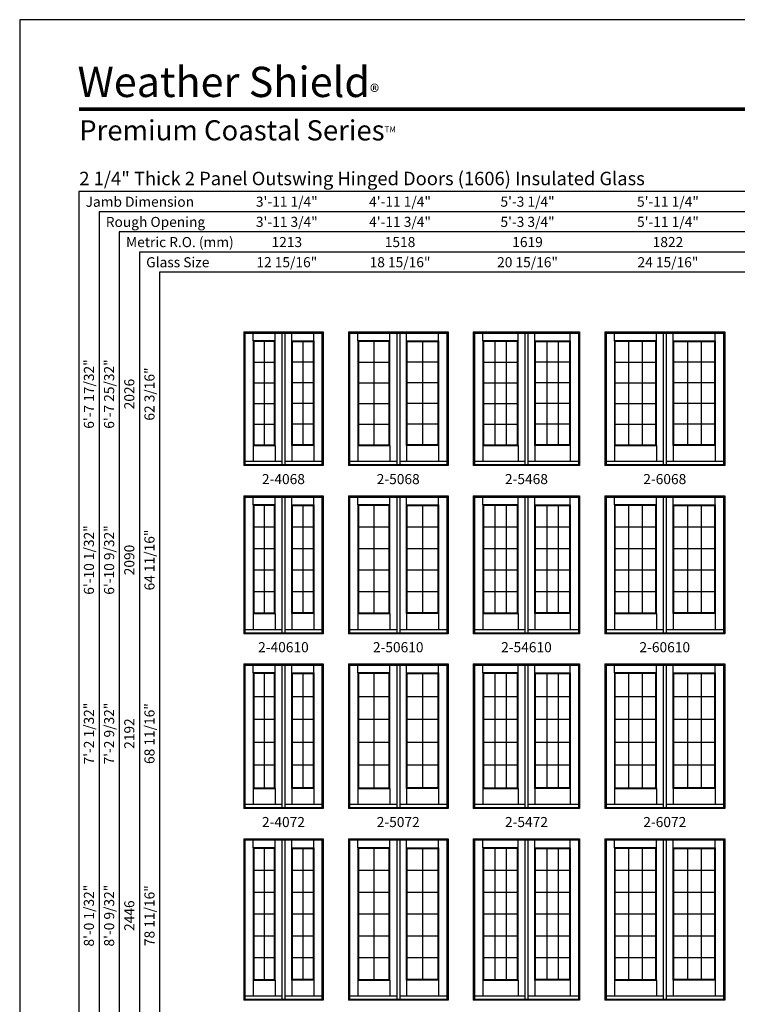
# Model space of a CAD drawing. Extents: x 0 to 1640, y 4430 to 5500.
# Drawn here: x 820 to 1247, y 4914 to 5500 of the extents above; entities that cross this region are included whole.
import ezdxf
from ezdxf.enums import TextEntityAlignment as Align

# ---------------------------------------------------------------- set-up
doc = ezdxf.new("R2010")
doc.units = 0
doc.header["$LTSCALE"] = 0.25
doc.header["$MEASUREMENT"] = 0
doc.layers.get('0').update_dxf_attribs({"linetype": 'CONTINUOUS'})
doc.styles.add('ARIAL', font='arial.ttf', dxfattribs={"height": 4})

msp = doc.modelspace()

# ---------------------------------------------------------------- linework, layer by layer
for p, q in [((1427.37, 5397.74), (855.17, 5397.74)), ((855.17, 5397.74), (855.17, 4542.81)), ((1427.37, 5385.74), (867.17, 5385.74)), ((867.17, 5385.74), (867.17, 4542.81)), ((1427.37, 5373.74), (879.17, 5373.74)), ((879.17, 5373.74), (879.17, 4542.81)), ((1427.37, 5361.74), (891.17, 5361.74)), ((891.17, 5361.74), (891.17, 4542.81)), ((1427.37, 5349.74), (903.17, 5349.74)), ((903.17, 5349.74), (903.17, 4542.81)), ((953.2, 5314.31), (953.2, 5234.78)), ((953.2, 5314.31), (1000.45, 5314.31)), ((953.2, 5314.31), (953.95, 5313.56)), ((953.95, 5313.56), (953.95, 5235.15)), ((953.95, 5313.56), (999.7, 5313.56)), ((958.84, 5308.94), (958.84, 5313.56)), ((971.87, 5308.94), (971.87, 5313.56)), ((975.95, 5313.56), (975.95, 5235.15)), ((977.7, 5313.56), (977.7, 5235.15)), ((981.78, 5308.94), (981.78, 5313.56)), ((994.81, 5308.94), (994.81, 5313.56)), ((999.7, 5313.56), (1000.45, 5314.31)), ((999.7, 5313.56), (999.7, 5235.15)), ((1000.45, 5314.31), (1000.45, 5234.78)), ((1015.45, 5314.31), (1015.45, 5234.78)), ((1015.45, 5314.31), (1074.7, 5314.31)), ((1015.45, 5314.31), (1016.2, 5313.56)), ((1016.2, 5313.56), (1016.2, 5235.15)), ((1016.2, 5313.56), (1073.95, 5313.56)), ((1021.09, 5308.94), (1021.09, 5313.56)), ((1040.12, 5308.94), (1040.12, 5313.56)), ((1044.2, 5313.56), (1044.2, 5235.15)), ((1045.95, 5313.56), (1045.95, 5235.15)), ((1050.03, 5308.94), (1050.03, 5313.56)), ((1069.06, 5308.94), (1069.06, 5313.56)), ((1073.95, 5313.56), (1074.7, 5314.31)), ((1073.95, 5313.56), (1073.95, 5235.15)), ((1074.7, 5314.31), (1074.7, 5234.78)), ((1089.7, 5314.31), (1089.7, 5234.78)), ((1089.7, 5314.31), (1152.95, 5314.31)), ((1089.7, 5314.31), (1090.45, 5313.56)), ((1090.45, 5313.56), (1090.45, 5235.15)), ((1090.45, 5313.56), (1152.2, 5313.56)), ((1095.34, 5308.94), (1095.34, 5313.56)), ((1116.37, 5308.94), (1116.37, 5313.56)), ((1120.45, 5313.56), (1120.45, 5235.15)), ((1122.2, 5313.56), (1122.2, 5235.15)), ((1126.28, 5308.94), (1126.28, 5313.56)), ((1147.31, 5308.94), (1147.31, 5313.56)), ((1152.2, 5313.56), (1152.95, 5314.31)), ((1152.2, 5313.56), (1152.2, 5235.15)), ((1152.95, 5314.31), (1152.95, 5234.78)), ((1167.95, 5314.31), (1167.95, 5234.78)), ((1167.95, 5314.31), (1239.2, 5314.31)), ((1167.95, 5314.31), (1168.7, 5313.56)), ((1168.7, 5313.56), (1168.7, 5235.15)), ((1168.7, 5313.56), (1238.45, 5313.56)), ((1173.59, 5308.94), (1173.59, 5313.56)), ((1198.62, 5308.94), (1198.62, 5313.56)), ((1202.7, 5313.56), (1202.7, 5235.15)), ((1204.45, 5313.56), (1204.45, 5235.15)), ((1208.53, 5308.94), (1208.53, 5313.56)), ((1233.56, 5308.94), (1233.56, 5313.56)), ((1238.45, 5313.56), (1239.2, 5314.31)), ((1238.45, 5313.56), (1238.45, 5235.15)), ((1239.2, 5314.31), (1239.2, 5234.78)), ((965.35, 5308.56), (965.35, 5247.12)), ((988.29, 5308.56), (988.29, 5247.12)), ((1030.6, 5308.56), (1030.6, 5247.12)), ((1059.54, 5308.56), (1059.54, 5247.12)), ((1102.44, 5308.53), (1102.44, 5247.12)), ((1109.17, 5308.53), (1109.17, 5247.12)), ((1133.47, 5308.53), (1133.47, 5247.12)), ((1140.2, 5308.53), (1140.2, 5247.12)), ((1182.03, 5308.56), (1182.03, 5247.12)), ((1190.09, 5308.56), (1190.09, 5247.12)), ((1217.05, 5308.56), (1217.05, 5247.12)), ((1225.12, 5308.56), (1225.12, 5247.12)), ((959.21, 5296.27), (971.49, 5296.27)), ((994.43, 5296.27), (982.15, 5296.27)), ((1021.46, 5296.27), (1039.74, 5296.27)), ((1068.68, 5296.27), (1050.4, 5296.27)), ((1095.71, 5296.27), (1115.99, 5296.27)), ((1146.93, 5296.27), (1126.65, 5296.27)), ((1173.96, 5296.27), (1198.24, 5296.27)), ((1233.18, 5296.27), (1208.9, 5296.27)), ((959.21, 5283.99), (971.49, 5283.99)), ((994.43, 5283.99), (982.15, 5283.99)), ((1021.46, 5283.99), (1039.74, 5283.99)), ((1068.68, 5283.99), (1050.4, 5283.99)), ((1095.71, 5283.99), (1115.99, 5283.99)), ((1146.93, 5283.99), (1126.65, 5283.99)), ((1173.96, 5283.99), (1198.24, 5283.99)), ((1233.18, 5283.99), (1208.9, 5283.99)), ((959.21, 5271.7), (971.49, 5271.7)), ((994.43, 5271.7), (982.15, 5271.7)), ((1021.46, 5271.7), (1039.74, 5271.7)), ((1068.68, 5271.7), (1050.4, 5271.7)), ((1095.71, 5271.7), (1115.99, 5271.7)), ((1146.93, 5271.7), (1126.65, 5271.7)), ((1173.96, 5271.7), (1198.24, 5271.7)), ((1233.18, 5271.7), (1208.9, 5271.7)), ((959.21, 5259.41), (971.49, 5259.41)), ((994.43, 5259.41), (982.15, 5259.41)), ((1021.46, 5259.41), (1039.74, 5259.41)), ((1068.68, 5259.41), (1050.4, 5259.41)), ((1095.71, 5259.41), (1115.99, 5259.41)), ((1146.93, 5259.41), (1126.65, 5259.41)), ((1173.96, 5259.41), (1198.24, 5259.41)), ((1233.18, 5259.41), (1208.9, 5259.41)), ((958.84, 5246.75), (958.84, 5237.12)), ((971.87, 5246.75), (971.87, 5237.12)), ((981.78, 5246.75), (981.78, 5237.12)), ((994.81, 5246.75), (994.81, 5237.12)), ((1021.09, 5246.75), (1021.09, 5237.12)), ((1040.12, 5246.75), (1040.12, 5237.12)), ((1050.03, 5246.75), (1050.03, 5237.12)), ((1069.06, 5246.75), (1069.06, 5237.12)), ((1095.34, 5246.75), (1095.34, 5237.12)), ((1116.37, 5246.75), (1116.37, 5237.12)), ((1126.28, 5246.75), (1126.28, 5237.12)), ((1147.31, 5246.75), (1147.31, 5237.12)), ((1173.59, 5246.75), (1173.59, 5237.12)), ((1198.62, 5246.75), (1198.62, 5237.12)), ((1208.53, 5246.75), (1208.53, 5237.12)), ((1233.56, 5246.75), (1233.56, 5237.12)), ((975.95, 5237.12), (953.95, 5237.12)), ((999.7, 5237.12), (977.7, 5237.12)), ((1044.2, 5237.12), (1016.2, 5237.12)), ((1073.95, 5237.12), (1045.95, 5237.12)), ((1120.45, 5237.12), (1090.45, 5237.12)), ((1152.2, 5237.12), (1122.2, 5237.12)), ((1202.7, 5237.12), (1168.7, 5237.12)), ((1238.45, 5237.12), (1204.45, 5237.12)), ((1000.45, 5235.15), (953.2, 5235.15)), ((1000.45, 5234.78), (953.2, 5234.78)), ((1074.7, 5235.15), (1015.45, 5235.15)), ((1074.7, 5234.78), (1015.45, 5234.78)), ((1152.95, 5235.15), (1089.7, 5235.15)), ((1152.95, 5234.78), (1089.7, 5234.78)), ((1239.2, 5235.15), (1167.95, 5235.15)), ((1239.2, 5234.78), (1167.95, 5234.78)), ((953.2, 5216.81), (953.2, 5134.78)), ((953.2, 5216.81), (1000.45, 5216.81)), ((953.2, 5216.81), (953.95, 5216.06)), ((953.95, 5216.06), (953.95, 5135.15)), ((953.95, 5216.06), (999.7, 5216.06)), ((958.84, 5211.44), (958.84, 5216.06)), ((971.87, 5211.44), (971.87, 5216.06)), ((975.95, 5216.06), (975.95, 5135.15)), ((977.7, 5216.06), (977.7, 5135.15)), ((981.78, 5211.44), (981.78, 5216.06)), ((994.81, 5211.44), (994.81, 5216.06)), ((999.7, 5216.06), (1000.45, 5216.81)), ((999.7, 5216.06), (999.7, 5135.15)), ((1000.45, 5216.81), (1000.45, 5134.78)), ((1015.45, 5216.81), (1015.45, 5134.78)), ((1015.45, 5216.81), (1074.7, 5216.81)), ((1015.45, 5216.81), (1016.2, 5216.06)), ((1016.2, 5216.06), (1016.2, 5135.15)), ((1016.2, 5216.06), (1073.95, 5216.06)), ((1021.09, 5211.44), (1021.09, 5216.06)), ((1040.12, 5211.44), (1040.12, 5216.06)), ((1044.2, 5216.06), (1044.2, 5135.15)), ((1045.95, 5216.06), (1045.95, 5135.15)), ((1050.03, 5211.44), (1050.03, 5216.06)), ((1069.06, 5211.44), (1069.06, 5216.06)), ((1073.95, 5216.06), (1074.7, 5216.81)), ((1073.95, 5216.06), (1073.95, 5135.15)), ((1074.7, 5216.81), (1074.7, 5134.78)), ((1089.7, 5216.81), (1089.7, 5134.78)), ((1089.7, 5216.81), (1152.95, 5216.81)), ((1089.7, 5216.81), (1090.45, 5216.06)), ((1090.45, 5216.06), (1090.45, 5135.15)), ((1090.45, 5216.06), (1152.2, 5216.06)), ((1095.34, 5211.44), (1095.34, 5216.06)), ((1116.37, 5211.44), (1116.37, 5216.06)), ((1120.45, 5216.06), (1120.45, 5135.15)), ((1122.2, 5216.06), (1122.2, 5135.15)), ((1126.28, 5211.44), (1126.28, 5216.06)), ((1147.31, 5211.44), (1147.31, 5216.06)), ((1152.2, 5216.06), (1152.95, 5216.81)), ((1152.2, 5216.06), (1152.2, 5135.15)), ((1152.95, 5216.81), (1152.95, 5134.78)), ((1167.95, 5216.81), (1167.95, 5134.78)), ((1167.95, 5216.81), (1239.2, 5216.81)), ((1167.95, 5216.81), (1168.7, 5216.06)), ((1168.7, 5216.06), (1168.7, 5135.15)), ((1168.7, 5216.06), (1238.45, 5216.06)), ((1173.59, 5211.44), (1173.59, 5216.06)), ((1198.62, 5211.44), (1198.62, 5216.06)), ((1202.7, 5216.06), (1202.7, 5135.15)), ((1204.45, 5216.06), (1204.45, 5135.15)), ((1208.53, 5211.44), (1208.53, 5216.06)), ((1233.56, 5211.44), (1233.56, 5216.06)), ((1238.45, 5216.06), (1239.2, 5216.81)), ((1238.45, 5216.06), (1238.45, 5135.15)), ((1239.2, 5216.81), (1239.2, 5134.78)), ((965.35, 5211.06), (965.35, 5147.12)), ((988.29, 5211.06), (988.29, 5147.12)), ((1030.6, 5211.06), (1030.6, 5147.12)), ((1059.54, 5211.06), (1059.54, 5147.12)), ((1102.44, 5211.03), (1102.44, 5147.12)), ((1109.17, 5211.03), (1109.17, 5147.12)), ((1133.47, 5211.03), (1133.47, 5147.12)), ((1140.2, 5211.03), (1140.2, 5147.12)), ((1182.03, 5211.06), (1182.03, 5147.12)), ((1190.09, 5211.06), (1190.09, 5147.12)), ((1217.05, 5211.06), (1217.05, 5147.12)), ((1225.12, 5211.06), (1225.12, 5147.12)), ((959.21, 5198.27), (971.49, 5198.27)), ((982.15, 5198.27), (994.43, 5198.27)), ((1021.46, 5198.27), (1039.74, 5198.27)), ((1050.4, 5198.27), (1068.68, 5198.27)), ((1095.71, 5198.27), (1115.99, 5198.27)), ((1126.65, 5198.27), (1146.93, 5198.27)), ((1173.96, 5198.27), (1198.24, 5198.27)), ((1208.9, 5198.27), (1233.18, 5198.27)), ((959.21, 5185.49), (971.49, 5185.49)), ((982.15, 5185.49), (994.43, 5185.49)), ((1021.46, 5185.49), (1039.74, 5185.49)), ((1050.4, 5185.49), (1068.68, 5185.49)), ((1095.71, 5185.49), (1115.99, 5185.49)), ((1126.65, 5185.49), (1146.93, 5185.49)), ((1173.96, 5185.49), (1198.24, 5185.49)), ((1208.9, 5185.49), (1233.18, 5185.49)), ((959.21, 5172.7), (971.49, 5172.7)), ((982.15, 5172.7), (994.43, 5172.7)), ((1021.46, 5172.7), (1039.74, 5172.7)), ((1050.4, 5172.7), (1068.68, 5172.7)), ((1095.71, 5172.7), (1115.99, 5172.7)), ((1126.65, 5172.7), (1146.93, 5172.7)), ((1173.96, 5172.7), (1198.24, 5172.7)), ((1208.9, 5172.7), (1233.18, 5172.7)), ((959.21, 5159.91), (971.49, 5159.91)), ((982.15, 5159.91), (994.43, 5159.91)), ((1021.46, 5159.91), (1039.74, 5159.91)), ((1050.4, 5159.91), (1068.68, 5159.91)), ((1095.71, 5159.91), (1115.99, 5159.91)), ((1126.65, 5159.91), (1146.93, 5159.91)), ((1173.96, 5159.91), (1198.24, 5159.91)), ((1208.9, 5159.91), (1233.18, 5159.91)), ((958.84, 5146.75), (958.84, 5137.12)), ((971.87, 5146.75), (971.87, 5137.12)), ((981.78, 5146.75), (981.78, 5137.12)), ((994.81, 5146.75), (994.81, 5137.12)), ((1021.09, 5146.75), (1021.09, 5137.12)), ((1040.12, 5146.75), (1040.12, 5137.12)), ((1050.03, 5146.75), (1050.03, 5137.12)), ((1069.06, 5146.75), (1069.06, 5137.12)), ((1095.34, 5146.75), (1095.34, 5137.12)), ((1116.37, 5146.75), (1116.37, 5137.12)), ((1126.28, 5146.75), (1126.28, 5137.12)), ((1147.31, 5146.75), (1147.31, 5137.12)), ((1173.59, 5146.75), (1173.59, 5137.12)), ((1198.62, 5146.75), (1198.62, 5137.12)), ((1208.53, 5146.75), (1208.53, 5137.12)), ((1233.56, 5146.75), (1233.56, 5137.12)), ((975.95, 5137.12), (953.95, 5137.12)), ((999.7, 5137.12), (977.7, 5137.12)), ((1044.2, 5137.12), (1016.2, 5137.12)), ((1073.95, 5137.12), (1045.95, 5137.12)), ((1120.45, 5137.12), (1090.45, 5137.12)), ((1152.2, 5137.12), (1122.2, 5137.12)), ((1202.7, 5137.12), (1168.7, 5137.12)), ((1238.45, 5137.12), (1204.45, 5137.12)), ((1000.45, 5135.15), (953.2, 5135.15)), ((1000.45, 5134.78), (953.2, 5134.78)), ((1074.7, 5135.15), (1015.45, 5135.15)), ((1074.7, 5134.78), (1015.45, 5134.78)), ((1152.95, 5135.15), (1089.7, 5135.15)), ((1152.95, 5134.78), (1089.7, 5134.78)), ((1239.2, 5135.15), (1167.95, 5135.15)), ((1239.2, 5134.78), (1167.95, 5134.78)), ((953.2, 5116.81), (953.2, 5030.78)), ((953.2, 5116.81), (1000.45, 5116.81)), ((953.2, 5116.81), (953.95, 5116.06)), ((953.95, 5116.06), (953.95, 5031.15)), ((953.95, 5116.06), (999.7, 5116.06)), ((958.84, 5111.44), (958.84, 5116.06)), ((971.87, 5111.44), (971.87, 5116.06)), ((975.95, 5116.06), (975.95, 5031.15)), ((977.7, 5116.06), (977.7, 5031.15)), ((981.78, 5111.44), (981.78, 5116.06)), ((994.81, 5111.44), (994.81, 5116.06)), ((999.7, 5116.06), (1000.45, 5116.81)), ((999.7, 5116.06), (999.7, 5031.15)), ((1000.45, 5116.81), (1000.45, 5030.78)), ((1015.45, 5116.81), (1015.45, 5030.78)), ((1015.45, 5116.81), (1074.7, 5116.81)), ((1015.45, 5116.81), (1016.2, 5116.06)), ((1016.2, 5116.06), (1016.2, 5031.15)), ((1016.2, 5116.06), (1073.95, 5116.06)), ((1021.09, 5111.44), (1021.09, 5116.06)), ((1040.12, 5111.44), (1040.12, 5116.06)), ((1044.2, 5116.06), (1044.2, 5031.15)), ((1045.95, 5116.06), (1045.95, 5031.15)), ((1050.03, 5111.44), (1050.03, 5116.06)), ((1069.06, 5111.44), (1069.06, 5116.06)), ((1073.95, 5116.06), (1074.7, 5116.81)), ((1073.95, 5116.06), (1073.95, 5031.15)), ((1074.7, 5116.81), (1074.7, 5030.78)), ((1089.7, 5116.81), (1089.7, 5030.78)), ((1089.7, 5116.81), (1152.95, 5116.81)), ((1089.7, 5116.81), (1090.45, 5116.06)), ((1090.45, 5116.06), (1090.45, 5031.15)), ((1090.45, 5116.06), (1152.2, 5116.06)), ((1095.34, 5111.44), (1095.34, 5116.06)), ((1116.37, 5111.44), (1116.37, 5116.06)), ((1120.45, 5116.06), (1120.45, 5031.15)), ((1122.2, 5116.06), (1122.2, 5031.15)), ((1126.28, 5111.44), (1126.28, 5116.06)), ((1147.31, 5111.44), (1147.31, 5116.06)), ((1152.2, 5116.06), (1152.95, 5116.81)), ((1152.2, 5116.06), (1152.2, 5031.15)), ((1152.95, 5116.81), (1152.95, 5030.78)), ((1167.95, 5116.81), (1167.95, 5030.78)), ((1167.95, 5116.81), (1239.2, 5116.81)), ((1167.95, 5116.81), (1168.7, 5116.06)), ((1168.7, 5116.06), (1168.7, 5031.15)), ((1168.7, 5116.06), (1238.45, 5116.06)), ((1173.59, 5111.44), (1173.59, 5116.06)), ((1198.62, 5111.44), (1198.62, 5116.06)), ((1202.7, 5116.06), (1202.7, 5031.15)), ((1204.45, 5116.06), (1204.45, 5031.15)), ((1208.53, 5111.44), (1208.53, 5116.06)), ((1233.56, 5111.44), (1233.56, 5116.06)), ((1238.45, 5116.06), (1239.2, 5116.81)), ((1238.45, 5116.06), (1238.45, 5031.15)), ((1239.2, 5116.81), (1239.2, 5030.78)), ((965.35, 5111.06), (965.35, 5043.12)), ((988.29, 5111.06), (988.29, 5043.12)), ((1030.6, 5111.06), (1030.6, 5043.12)), ((1059.54, 5111.06), (1059.54, 5043.12)), ((1102.44, 5111.03), (1102.44, 5043.12)), ((1109.17, 5111.06), (1109.17, 5043.12)), ((1133.47, 5111.06), (1133.47, 5043.12)), ((1140.2, 5111.03), (1140.2, 5043.12)), ((1182.03, 5111.06), (1182.03, 5043.12)), ((1190.09, 5111.06), (1190.09, 5043.12)), ((1217.05, 5111.06), (1217.05, 5043.12)), ((1225.12, 5111.06), (1225.12, 5043.12)), ((959.21, 5097.47), (971.49, 5097.47)), ((982.15, 5097.47), (994.43, 5097.47)), ((1021.46, 5097.47), (1039.74, 5097.47)), ((1050.4, 5097.47), (1068.68, 5097.47)), ((1095.71, 5097.47), (1115.99, 5097.47)), ((1126.65, 5097.47), (1146.93, 5097.47)), ((1173.96, 5097.47), (1198.24, 5097.47)), ((1208.9, 5097.47), (1233.18, 5097.47)), ((959.21, 5083.89), (971.49, 5083.89)), ((982.15, 5083.89), (994.43, 5083.89)), ((1021.46, 5083.89), (1039.74, 5083.89)), ((1050.4, 5083.89), (1068.68, 5083.89)), ((1095.71, 5083.89), (1115.99, 5083.89)), ((1126.65, 5083.89), (1146.93, 5083.89)), ((1173.96, 5083.89), (1198.24, 5083.89)), ((1208.9, 5083.89), (1233.18, 5083.89)), ((959.21, 5070.3), (971.49, 5070.3)), ((982.15, 5070.3), (994.43, 5070.3)), ((1021.46, 5070.3), (1039.74, 5070.3)), ((1050.4, 5070.3), (1068.68, 5070.3)), ((1095.71, 5070.3), (1115.99, 5070.3)), ((1126.65, 5070.3), (1146.93, 5070.3)), ((1173.96, 5070.3), (1198.24, 5070.3)), ((1208.9, 5070.3), (1233.18, 5070.3)), ((959.21, 5056.71), (971.49, 5056.71)), ((982.15, 5056.71), (994.43, 5056.71)), ((1021.46, 5056.71), (1039.74, 5056.71)), ((1050.4, 5056.71), (1068.68, 5056.71)), ((1095.71, 5056.71), (1115.99, 5056.71)), ((1126.65, 5056.71), (1146.93, 5056.71)), ((1173.96, 5056.71), (1198.24, 5056.71)), ((1208.9, 5056.71), (1233.18, 5056.71)), ((958.84, 5042.75), (958.84, 5033.12)), ((971.87, 5042.75), (971.87, 5033.12)), ((981.78, 5042.75), (981.78, 5033.12)), ((994.81, 5042.75), (994.81, 5033.12)), ((1021.09, 5042.75), (1021.09, 5033.12)), ((1040.12, 5042.75), (1040.12, 5033.12)), ((1050.03, 5042.75), (1050.03, 5033.12)), ((1069.06, 5042.75), (1069.06, 5033.12)), ((1095.34, 5042.75), (1095.34, 5033.12)), ((1116.37, 5042.75), (1116.37, 5033.12)), ((1126.28, 5042.75), (1126.28, 5033.12)), ((1147.31, 5042.75), (1147.31, 5033.12)), ((1173.59, 5042.75), (1173.59, 5033.12)), ((1198.62, 5042.75), (1198.62, 5033.12)), ((1208.53, 5042.75), (1208.53, 5033.12)), ((1233.56, 5042.75), (1233.56, 5033.12)), ((1000.45, 5031.15), (953.2, 5031.15)), ((975.95, 5033.12), (953.95, 5033.12)), ((999.7, 5033.12), (977.7, 5033.12)), ((1074.7, 5031.15), (1015.45, 5031.15)), ((1044.2, 5033.12), (1016.2, 5033.12)), ((1073.95, 5033.12), (1045.95, 5033.12)), ((1152.95, 5031.15), (1089.7, 5031.15)), ((1120.45, 5033.12), (1090.45, 5033.12)), ((1152.2, 5033.12), (1122.2, 5033.12)), ((1239.2, 5031.15), (1167.95, 5031.15)), ((1202.7, 5033.12), (1168.7, 5033.12)), ((1238.45, 5033.12), (1204.45, 5033.12)), ((1000.45, 5030.78), (953.2, 5030.78)), ((1074.7, 5030.78), (1015.45, 5030.78)), ((1152.95, 5030.78), (1089.7, 5030.78)), ((1239.2, 5030.78), (1167.95, 5030.78)), ((953.2, 5012.81), (953.2, 4916.78)), ((953.2, 5012.81), (1000.45, 5012.81)), ((953.2, 5012.81), (953.95, 5012.06)), ((953.95, 5012.06), (953.95, 4917.15)), ((953.95, 5012.06), (999.7, 5012.06)), ((958.84, 5007.44), (958.84, 5012.06)), ((971.87, 5007.44), (971.87, 5012.06)), ((975.95, 5012.06), (975.95, 4917.15)), ((977.7, 5012.06), (977.7, 4917.15)), ((981.78, 5007.44), (981.78, 5012.06)), ((994.81, 5007.44), (994.81, 5012.06)), ((999.7, 5012.06), (1000.45, 5012.81)), ((999.7, 5012.06), (999.7, 4917.15)), ((1000.45, 5012.81), (1000.45, 4916.78)), ((1015.45, 5012.81), (1015.45, 4916.78)), ((1015.45, 5012.81), (1074.7, 5012.81)), ((1015.45, 5012.81), (1016.2, 5012.06)), ((1016.2, 5012.06), (1016.2, 4917.15)), ((1016.2, 5012.06), (1073.95, 5012.06)), ((1021.09, 5007.44), (1021.09, 5012.06)), ((1040.12, 5007.44), (1040.12, 5012.06)), ((1044.2, 5012.06), (1044.2, 4917.15)), ((1045.95, 5012.06), (1045.95, 4917.15)), ((1050.03, 5007.44), (1050.03, 5012.06)), ((1069.06, 5007.44), (1069.06, 5012.06)), ((1073.95, 5012.06), (1074.7, 5012.81)), ((1073.95, 5012.06), (1073.95, 4917.15)), ((1074.7, 5012.81), (1074.7, 4916.78)), ((1089.7, 5012.81), (1089.7, 4916.78)), ((1089.7, 5012.81), (1152.95, 5012.81)), ((1089.7, 5012.81), (1090.45, 5012.06)), ((1090.45, 5012.06), (1090.45, 4917.15)), ((1090.45, 5012.06), (1152.2, 5012.06)), ((1095.34, 5007.44), (1095.34, 5012.06)), ((1116.37, 5007.44), (1116.37, 5012.06)), ((1120.45, 5012.06), (1120.45, 4917.15)), ((1122.2, 5012.06), (1122.2, 4917.15)), ((1126.28, 5007.44), (1126.28, 5012.06)), ((1147.31, 5007.44), (1147.31, 5012.06)), ((1152.2, 5012.06), (1152.95, 5012.81)), ((1152.2, 5012.06), (1152.2, 4917.15)), ((1152.95, 5012.81), (1152.95, 4916.78)), ((1167.95, 5012.81), (1167.95, 4916.78)), ((1167.95, 5012.81), (1239.2, 5012.81)), ((1167.95, 5012.81), (1168.7, 5012.06)), ((1168.7, 5012.06), (1168.7, 4917.15)), ((1168.7, 5012.06), (1238.45, 5012.06)), ((1173.59, 5007.44), (1173.59, 5012.06)), ((1198.62, 5007.44), (1198.62, 5012.06)), ((1202.7, 5012.06), (1202.7, 4917.15)), ((1204.45, 5012.06), (1204.45, 4917.15)), ((1208.53, 5007.44), (1208.53, 5012.06)), ((1233.56, 5007.44), (1233.56, 5012.06)), ((1238.45, 5012.06), (1239.2, 5012.81)), ((1238.45, 5012.06), (1238.45, 4917.15)), ((1239.2, 5012.81), (1239.2, 4916.78)), ((965.35, 5007.06), (965.35, 4929.12)), ((988.29, 5007.06), (988.29, 4929.12)), ((1030.6, 5007.06), (1030.6, 4929.12)), ((1059.54, 5007.06), (1059.54, 4929.12)), ((1102.44, 5007.03), (1102.44, 4929.12)), ((1109.17, 5007.03), (1109.17, 4929.12)), ((1133.47, 5007.03), (1133.47, 4929.12)), ((1140.2, 5007.03), (1140.2, 4929.12)), ((1182.03, 5007.06), (1182.03, 4929.12)), ((1190.09, 5007.06), (1190.09, 4929.12)), ((1217.05, 5007.06), (1217.05, 4929.12)), ((1225.12, 5007.06), (1225.12, 4929.12)), ((959.21, 4994.07), (971.49, 4994.07)), ((982.15, 4994.07), (994.43, 4994.07)), ((1021.46, 4994.07), (1039.74, 4994.07)), ((1050.4, 4994.07), (1068.68, 4994.07)), ((1095.71, 4994.07), (1115.99, 4994.07)), ((1126.65, 4994.07), (1146.93, 4994.07)), ((1173.96, 4994.07), (1198.24, 4994.07)), ((1208.9, 4994.07), (1233.18, 4994.07)), ((959.21, 4981.08), (971.49, 4981.08)), ((982.15, 4981.08), (994.43, 4981.08)), ((1021.46, 4981.08), (1039.74, 4981.08)), ((1050.4, 4981.08), (1068.68, 4981.08)), ((1095.71, 4981.08), (1115.99, 4981.08)), ((1126.65, 4981.08), (1146.93, 4981.08)), ((1173.96, 4981.08), (1198.24, 4981.08)), ((1208.9, 4981.08), (1233.18, 4981.08)), ((959.21, 4968.09), (971.49, 4968.09)), ((982.15, 4968.09), (994.43, 4968.09)), ((1021.46, 4968.09), (1039.74, 4968.09)), ((1050.4, 4968.09), (1068.68, 4968.09)), ((1095.71, 4968.09), (1115.99, 4968.09)), ((1126.65, 4968.09), (1146.93, 4968.09)), ((1173.96, 4968.09), (1198.24, 4968.09)), ((1208.9, 4968.09), (1233.18, 4968.09)), ((959.21, 4955.1), (971.49, 4955.1)), ((982.15, 4955.1), (994.43, 4955.1)), ((1021.46, 4955.1), (1039.74, 4955.1)), ((1050.4, 4955.1), (1068.68, 4955.1)), ((1095.71, 4955.1), (1115.99, 4955.1)), ((1126.65, 4955.1), (1146.93, 4955.1)), ((1173.96, 4955.1), (1198.24, 4955.1)), ((1208.9, 4955.1), (1233.18, 4955.1)), ((959.21, 4942.11), (971.49, 4942.11)), ((982.15, 4942.11), (994.43, 4942.11)), ((1021.46, 4942.11), (1039.74, 4942.11)), ((1050.4, 4942.11), (1068.68, 4942.11)), ((1095.71, 4942.11), (1115.99, 4942.11)), ((1126.65, 4942.11), (1146.93, 4942.11)), ((1173.96, 4942.11), (1198.24, 4942.11)), ((1208.9, 4942.11), (1233.18, 4942.11)), ((958.84, 4928.75), (958.84, 4919.12)), ((971.87, 4928.75), (971.87, 4919.12)), ((981.78, 4928.75), (981.78, 4919.12)), ((994.81, 4928.75), (994.81, 4919.12)), ((1021.09, 4928.75), (1021.09, 4919.12)), ((1040.12, 4928.75), (1040.12, 4919.12)), ((1050.03, 4928.75), (1050.03, 4919.12)), ((1069.06, 4928.75), (1069.06, 4919.12)), ((1095.34, 4928.75), (1095.34, 4919.12)), ((1116.37, 4928.75), (1116.37, 4919.12)), ((1126.28, 4928.75), (1126.28, 4919.12)), ((1147.31, 4928.75), (1147.31, 4919.12)), ((1173.59, 4928.75), (1173.59, 4919.12)), ((1198.62, 4928.75), (1198.62, 4919.12)), ((1208.53, 4928.75), (1208.53, 4919.12)), ((1233.56, 4928.75), (1233.56, 4919.12)), ((1000.45, 4917.15), (953.2, 4917.15)), ((1000.45, 4916.78), (953.2, 4916.78)), ((975.95, 4919.12), (953.95, 4919.12)), ((999.7, 4919.12), (977.7, 4919.12)), ((1074.7, 4917.15), (1015.45, 4917.15)), ((1074.7, 4916.78), (1015.45, 4916.78)), ((1044.2, 4919.12), (1016.2, 4919.12)), ((1073.95, 4919.12), (1045.95, 4919.12)), ((1152.95, 4917.15), (1089.7, 4917.15)), ((1152.95, 4916.78), (1089.7, 4916.78)), ((1120.45, 4919.12), (1090.45, 4919.12)), ((1152.2, 4919.12), (1122.2, 4919.12)), ((1239.2, 4917.15), (1167.95, 4917.15)), ((1239.2, 4916.78), (1167.95, 4916.78)), ((1202.7, 4919.12), (1168.7, 4919.12)), ((1238.45, 4919.12), (1204.45, 4919.12))]:
    msp.add_line(p, q)
for points in [[(820, 4430), (1640, 4430), (1640, 5500), (820, 5500)], [(958.84, 5308.94), (958.84, 5246.75), (971.87, 5246.75), (971.87, 5308.94)], [(959.21, 5308.56), (959.21, 5247.12), (971.49, 5247.12), (971.49, 5308.56)], [(994.81, 5308.94), (994.81, 5246.75), (981.78, 5246.75), (981.78, 5308.94)], [(994.43, 5308.56), (994.43, 5247.12), (982.15, 5247.12), (982.15, 5308.56)], [(1021.09, 5308.94), (1021.09, 5246.75), (1040.12, 5246.75), (1040.12, 5308.94)], [(1021.46, 5308.56), (1021.46, 5247.12), (1039.74, 5247.12), (1039.74, 5308.56)], [(1069.06, 5308.94), (1069.06, 5246.75), (1050.03, 5246.75), (1050.03, 5308.94)], [(1068.68, 5308.56), (1068.68, 5247.12), (1050.4, 5247.12), (1050.4, 5308.56)], [(1095.34, 5308.94), (1095.34, 5246.75), (1116.37, 5246.75), (1116.37, 5308.94)], [(1095.71, 5308.56), (1095.71, 5247.12), (1115.99, 5247.12), (1115.99, 5308.56)], [(1147.31, 5308.94), (1147.31, 5246.75), (1126.28, 5246.75), (1126.28, 5308.94)], [(1146.93, 5308.56), (1146.93, 5247.12), (1126.65, 5247.12), (1126.65, 5308.56)], [(1173.59, 5308.94), (1173.59, 5246.75), (1198.62, 5246.75), (1198.62, 5308.94)], [(1173.96, 5308.56), (1173.96, 5247.12), (1198.24, 5247.12), (1198.24, 5308.56)], [(1233.56, 5308.94), (1233.56, 5246.75), (1208.53, 5246.75), (1208.53, 5308.94)], [(1233.18, 5308.56), (1233.18, 5247.12), (1208.9, 5247.12), (1208.9, 5308.56)], [(958.84, 5211.44), (958.84, 5146.75), (971.87, 5146.75), (971.87, 5211.44)], [(959.21, 5211.06), (959.21, 5147.12), (971.49, 5147.12), (971.49, 5211.06)], [(994.81, 5211.44), (994.81, 5146.75), (981.78, 5146.75), (981.78, 5211.44)], [(994.43, 5211.06), (994.43, 5147.12), (982.15, 5147.12), (982.15, 5211.06)], [(1021.09, 5211.44), (1021.09, 5146.75), (1040.12, 5146.75), (1040.12, 5211.44)], [(1021.46, 5211.06), (1021.46, 5147.12), (1039.74, 5147.12), (1039.74, 5211.06)], [(1069.06, 5211.44), (1069.06, 5146.75), (1050.03, 5146.75), (1050.03, 5211.44)], [(1068.68, 5211.06), (1068.68, 5147.12), (1050.4, 5147.12), (1050.4, 5211.06)], [(1095.34, 5211.44), (1095.34, 5146.75), (1116.37, 5146.75), (1116.37, 5211.44)], [(1095.71, 5211.06), (1095.71, 5147.12), (1115.99, 5147.12), (1115.99, 5211.06)], [(1147.31, 5211.44), (1147.31, 5146.75), (1126.28, 5146.75), (1126.28, 5211.44)], [(1146.93, 5211.06), (1146.93, 5147.12), (1126.65, 5147.12), (1126.65, 5211.06)], [(1173.59, 5211.44), (1173.59, 5146.75), (1198.62, 5146.75), (1198.62, 5211.44)], [(1173.96, 5211.06), (1173.96, 5147.12), (1198.24, 5147.12), (1198.24, 5211.06)], [(1233.56, 5211.44), (1233.56, 5146.75), (1208.53, 5146.75), (1208.53, 5211.44)], [(1233.18, 5211.06), (1233.18, 5147.12), (1208.9, 5147.12), (1208.9, 5211.06)], [(958.84, 5111.44), (958.84, 5042.75), (971.87, 5042.75), (971.87, 5111.44)], [(959.21, 5111.06), (959.21, 5043.12), (971.49, 5043.12), (971.49, 5111.06)], [(994.81, 5111.44), (994.81, 5042.75), (981.78, 5042.75), (981.78, 5111.44)], [(994.43, 5111.06), (994.43, 5043.12), (982.15, 5043.12), (982.15, 5111.06)], [(1021.09, 5111.44), (1021.09, 5042.75), (1040.12, 5042.75), (1040.12, 5111.44)], [(1021.46, 5111.06), (1021.46, 5043.12), (1039.74, 5043.12), (1039.74, 5111.06)], [(1069.06, 5111.44), (1069.06, 5042.75), (1050.03, 5042.75), (1050.03, 5111.44)], [(1068.68, 5111.06), (1068.68, 5043.12), (1050.4, 5043.12), (1050.4, 5111.06)], [(1095.34, 5111.44), (1095.34, 5042.75), (1116.37, 5042.75), (1116.37, 5111.44)], [(1095.71, 5111.06), (1095.71, 5043.12), (1115.99, 5043.12), (1115.99, 5111.06)], [(1147.31, 5111.44), (1147.31, 5042.75), (1126.28, 5042.75), (1126.28, 5111.44)], [(1146.93, 5111.06), (1146.93, 5043.12), (1126.65, 5043.12), (1126.65, 5111.06)], [(1173.59, 5111.44), (1173.59, 5042.75), (1198.62, 5042.75), (1198.62, 5111.44)], [(1173.96, 5111.06), (1173.96, 5043.12), (1198.24, 5043.12), (1198.24, 5111.06)], [(1233.56, 5111.44), (1233.56, 5042.75), (1208.53, 5042.75), (1208.53, 5111.44)], [(1233.18, 5111.06), (1233.18, 5043.12), (1208.9, 5043.12), (1208.9, 5111.06)], [(958.84, 5007.44), (958.84, 4928.75), (971.87, 4928.75), (971.87, 5007.44)], [(959.21, 5007.06), (959.21, 4929.12), (971.49, 4929.12), (971.49, 5007.06)], [(994.81, 5007.44), (994.81, 4928.75), (981.78, 4928.75), (981.78, 5007.44)], [(994.43, 5007.06), (994.43, 4929.12), (982.15, 4929.12), (982.15, 5007.06)], [(1021.09, 5007.44), (1021.09, 4928.75), (1040.12, 4928.75), (1040.12, 5007.44)], [(1021.46, 5007.06), (1021.46, 4929.12), (1039.74, 4929.12), (1039.74, 5007.06)], [(1069.06, 5007.44), (1069.06, 4928.75), (1050.03, 4928.75), (1050.03, 5007.44)], [(1068.68, 5007.06), (1068.68, 4929.12), (1050.4, 4929.12), (1050.4, 5007.06)], [(1095.34, 5007.44), (1095.34, 4928.75), (1116.37, 4928.75), (1116.37, 5007.44)], [(1095.71, 5007.06), (1095.71, 4929.12), (1115.99, 4929.12), (1115.99, 5007.06)], [(1147.31, 5007.44), (1147.31, 4928.75), (1126.28, 4928.75), (1126.28, 5007.44)], [(1146.93, 5007.06), (1146.93, 4929.12), (1126.65, 4929.12), (1126.65, 5007.06)], [(1173.59, 5007.44), (1173.59, 4928.75), (1198.62, 4928.75), (1198.62, 5007.44)], [(1173.96, 5007.06), (1173.96, 4929.12), (1198.24, 4929.12), (1198.24, 5007.06)], [(1233.56, 5007.44), (1233.56, 4928.75), (1208.53, 4928.75), (1208.53, 5007.44)], [(1233.18, 5007.06), (1233.18, 4929.12), (1208.9, 4929.12), (1208.9, 5007.06)]]:
    msp.add_lwpolyline(points, close=True)
at = {"const_width": 2.25}
msp.add_lwpolyline([(855.17, 5446.73), (1604.83, 5446.73)], dxfattribs=at)

# ---------------------------------------------------------------- texts
at = {"style": 'ARIAL'}
for s, height, p in [('2 1/4" Thick 2 Panel Outswing Hinged Doors (1606) Insulated Glass', 8, (855.45, 5401.54)), ('Jamb Dimension', 6, (859.19, 5388.7)), ('Rough Opening', 6, (871.19, 5376.7)), ('Metric R.O. (mm)', 6, (883.19, 5364.7)), ('Glass Size', 6, (895.19, 5352.7))]:
    msp.add_text(s, height=height, dxfattribs=at).set_placement(p)
for s, p in [('3\'-11 1/4"', (978.82, 5391.74)), ('4\'-11 1/4"', (1046.16, 5391.74)), ('5\'-3 1/4"', (1121.97, 5391.74)), ('5\'-11 1/4"', (1205.46, 5391.74)), ('3\'-11 3/4"', (978.82, 5379.74)), ('4\'-11 3/4"', (1046.16, 5379.74)), ('5\'-3 3/4"', (1121.97, 5379.74)), ('5\'-11 1/4"', (1205.46, 5379.74)), ('1213', (978.82, 5367.74)), ('1518', (1046.16, 5367.74)), ('1619', (1121.97, 5367.74)), ('1822', (1205.46, 5367.74)), ('12 15/16"', (978.82, 5355.74)), ('18 15/16"', (1046.16, 5355.74)), ('20 15/16"', (1121.97, 5355.74)), ('24 15/16"', (1205.46, 5355.74)), ('2-4068', (976.82, 5226.73)), ('2-5068', (1045.07, 5226.73)), ('2-5468', (1121.32, 5226.73)), ('2-6068', (1203.57, 5226.73)), ('2-40610', (976.82, 5126.73)), ('2-50610', (1045.07, 5126.73)), ('2-54610', (1121.32, 5126.73)), ('2-60610', (1203.57, 5126.73)), ('2-4072', (976.82, 5022.73)), ('2-5072', (1045.07, 5022.73)), ('2-5472', (1121.32, 5022.73)), ('2-6072', (1203.57, 5022.73))]:
    msp.add_text(s, height=6, dxfattribs=at).set_placement(p, align=Align.MIDDLE_CENTER)
for s, p in [('6\'-7 17/32"', (861.17, 5277.32)), ('6\'-7 25/32"', (873.17, 5277.32)), ('62 3/16"', (897.17, 5277.32)), ('2026', (885.17, 5277.32)), ('6\'-10 1/32"', (861.17, 5178.6)), ('6\'-10 9/32"', (873.17, 5178.6)), ('64 11/16"', (897.17, 5178.6)), ('2090', (885.17, 5178.6)), ('7\'-2 1/32"', (861.17, 5075.35)), ('7\'-2 9/32"', (873.17, 5075.35)), ('68 11/16"', (897.17, 5075.35)), ('2192', (885.17, 5075.35)), ('8\'-0 1/32"', (861.17, 4967.05)), ('8\'-0 9/32"', (873.17, 4967.05)), ('78 11/16"', (897.17, 4967.05)), ('2446', (885.17, 4967.05))]:
    msp.add_text(s, height=6, rotation=90, dxfattribs=at).set_placement(p, align=Align.MIDDLE_CENTER)
at = {"attachment_point": 1, "style": 'ARIAL'}
for s, insert, char_height, width in [('\\A1;Weather Shield{\\H0.46667x;\\S^ ®;}', (854.4, 5473.07), 18, 190.4857), ('\\A1;Premium Coastal Series{\\H0.29167x;\\STM^ ;}', (855.38, 5440.19), 12, 191.1171)]:
    msp.add_mtext(s, dxfattribs=dict(at, insert=insert, char_height=char_height, width=width))

doc.saveas('drawing.dxf')
